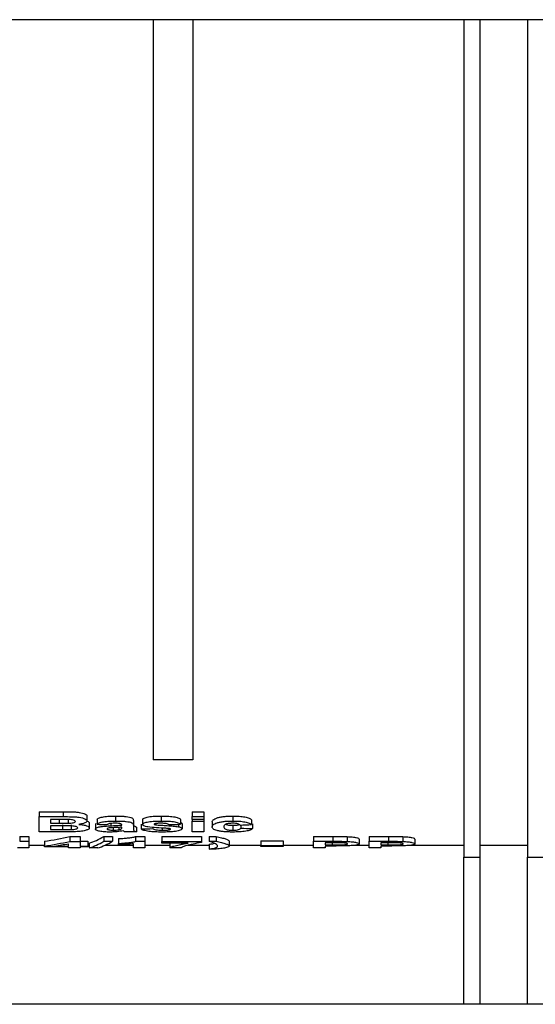
# Model space of a CAD drawing. Units: millimetres. Extents: x -117 to 664, y -32 to 370.
# Drawn here: x 147 to 155, y 214 to 230 of the extents above; entities that cross this region are included whole.
import ezdxf

# ---------------------------------------------------------------- set-up
doc = ezdxf.new("R2010")
doc.units = ezdxf.units.MM
doc.layers.add('FORMAT', color=7, linetype='Continuous')
doc.styles.add('SLDTEXTSTYLE1', font='TXT', dxfattribs={"width": 0.7})
doc.dimstyles.new('SLDDIMSTYLE0', dxfattribs={"dimtxt": 3.393075, "dimasz": 5, "dimexe": 0, "dimexo": 0.0625, "dimgap": 0.848269, "dimtad": 2, "dimdec": 4, "dimlfac": 4, "dimrnd": 1e-09, "dimzin": 12, "dimdsep": 46, "dimtxsty": 'SLDTEXTSTYLE1', "dimsah": 1, "dimcen": 0.09, "dimadec": 0, "dimazin": 3, "dimtfac": 1, "dimtdec": 4, "dimtofl": 0, "dimtmove": 0, "dimatfit": 3, "dimfxl": 0, "dimfrac": 2, "dimtolj": 1, "dimtzin": 12, "dimarcsym": 0})

# ---------------------------------------------------------------- blocks, each defined once
blk = doc.blocks.new('_D_1')
at = {"layer": 'FORMAT'}
for p, q in [((30.083, 229.961), (30.083, 268.187)), ((286.083, 229.953), (286.083, 268.187)), ((30.083, 267.187), (286.083, 267.187))]:
    blk.add_line(p, q, dxfattribs=at)
for points in [[(30.083, 267.187), (35.083, 266.747), (35.083, 267.627)], [(286.083, 267.187), (281.083, 267.627), (281.083, 266.747)]]:
    blk.add_solid(points, dxfattribs=at)
at = {"layer": 'FORMAT', "insert": (157.208, 271.561), "char_height": 3.3931, "attachment_point": 1, "style": 'SLDTEXTSTYLE1'}
blk.add_mtext('1024', dxfattribs=at)

msp = doc.modelspace()

# ---------------------------------------------------------------- linework, layer by layer
at = {"color": 7, "linetype": 'Continuous', "lineweight": 25}
for p, q in [((171.833204, 229.954693), (138.333203, 229.954693)), ((149.18737, 229.954693), (149.18737, 218.305839)), ((149.81237, 229.954693), (149.81237, 218.305839)), ((154.083204, 229.954693), (154.083204, 216.773159)), ((154.333204, 229.954693), (154.333204, 216.773159)), ((155.083204, 229.954693), (155.083204, 216.773159)), ((149.81237, 218.305839), (149.18737, 218.305839)), ((147.389614, 217.488653), (147.772316, 217.488653)), ((147.389614, 217.488653), (147.389614, 217.410495)), ((147.389614, 217.170737), (147.389614, 217.410495)), ((147.389614, 217.410495), (147.772316, 217.410495)), ((147.688202, 217.365287), (147.572306, 217.365287)), ((147.572306, 217.365287), (147.572306, 217.306198)), ((147.772316, 217.488653), (147.772316, 217.410495)), ((147.850912, 217.364515), (147.850912, 217.30704)), ((148.144742, 217.420808), (148.144742, 217.343067)), ((148.303076, 217.367919), (148.303076, 217.2905)), ((148.59348, 217.41956), (148.59348, 217.341827)), ((148.875511, 217.349855), (148.875511, 217.272546)), ((149.021665, 217.363776), (149.021665, 217.286381)), ((149.312641, 217.41956), (149.312641, 217.341827)), ((149.61846, 217.367919), (149.61846, 217.2905)), ((149.801152, 217.488653), (149.983845, 217.488653)), ((149.801152, 217.488653), (149.801152, 217.410495)), ((149.801152, 217.410495), (149.983845, 217.410495)), ((149.801152, 217.365287), (149.801152, 217.410495)), ((149.983845, 217.365287), (149.801152, 217.365287)), ((149.801152, 217.365287), (149.801152, 217.338526)), ((149.983845, 217.488653), (149.983845, 217.410495)), ((149.983845, 217.410495), (149.983845, 217.365287)), ((149.983845, 217.365287), (149.983845, 217.338526)), ((150.441527, 217.41956), (150.441527, 217.341827)), ((150.738973, 217.361688), (150.738973, 217.284308)), ((147.572306, 217.306198), (147.704568, 217.306198)), ((147.735016, 217.266026), (147.572306, 217.266026)), ((147.572306, 217.266026), (147.572306, 217.205515)), ((147.572306, 217.205515), (147.758805, 217.205515)), ((147.758805, 217.282418), (147.758805, 217.205515)), ((147.897156, 217.283761), (147.897156, 217.206848)), ((148.181281, 217.309603), (148.181281, 217.232536)), ((148.278716, 217.291002), (148.290986, 217.304862)), ((148.278716, 217.291002), (148.278716, 217.214047)), ((148.556751, 217.236446), (148.556751, 217.197308)), ((148.645243, 217.24206), (148.645243, 217.204224)), ((148.686158, 217.244809), (148.686158, 217.217283)), ((148.692819, 217.278163), (148.692819, 217.282526)), ((148.692819, 217.237036), (148.692819, 217.245256)), ((148.875511, 217.272546), (148.875511, 217.221239)), ((148.924229, 217.247433), (148.924229, 217.170737)), ((148.997306, 217.293597), (148.997306, 217.216625)), ((149.222056, 217.300688), (149.222056, 217.283392)), ((149.328626, 217.230288), (149.328626, 217.197308)), ((149.435958, 217.223143), (149.435958, 217.203024)), ((149.58706, 217.289432), (149.58706, 217.250991)), ((149.642819, 217.296069), (149.642819, 217.219082)), ((149.801152, 217.338526), (149.983845, 217.338526)), ((149.801152, 217.170737), (149.801152, 217.338526)), ((149.983845, 217.338526), (149.983845, 217.170737)), ((150.117819, 217.326689), (150.117819, 217.24952)), ((150.444001, 217.274162), (150.444001, 217.197308)), ((150.56846, 217.278573), (150.56846, 217.227931)), ((150.751152, 217.29926), (150.751152, 217.222254)), ((147.084746, 217.098282), (147.231281, 217.098282)), ((147.084746, 217.098282), (147.084746, 217.022463)), ((147.231281, 217.098282), (147.231281, 217.022463)), ((147.711229, 217.170737), (147.389614, 217.170737)), ((147.876603, 217.096477), (148.035127, 217.096477)), ((147.876603, 217.096477), (147.876603, 217.020669)), ((148.035127, 217.096477), (148.035127, 217.020669)), ((148.409075, 217.098282), (148.546665, 217.098282)), ((148.409075, 217.098282), (148.409075, 217.022463)), ((148.546665, 217.098282), (148.546665, 217.022463)), ((148.644101, 217.064414), (148.644101, 216.988792)), ((148.924229, 217.170737), (148.741537, 217.170737)), ((148.911669, 217.098282), (149.058204, 217.098282)), ((148.911669, 217.098282), (148.911669, 217.022463)), ((149.058204, 217.098282), (149.058204, 217.022463)), ((149.326153, 217.096477), (149.947306, 217.096477)), ((149.326153, 217.096477), (149.326153, 217.020669)), ((149.983845, 217.170737), (149.801152, 217.170737)), ((149.947306, 217.096477), (149.947306, 217.020669)), ((150.069101, 217.098282), (150.178716, 217.098282)), ((150.069101, 217.098282), (150.069101, 217.022463)), ((150.178716, 217.098282), (150.178716, 217.022463)), ((150.885126, 217.029895), (151.238332, 217.029895)), ((150.885126, 217.029895), (150.885126, 216.954471)), ((151.238332, 217.029895), (151.238332, 216.954471)), ((151.713332, 217.098282), (152.017248, 217.098282)), ((151.713332, 217.098282), (151.713332, 217.022463)), ((152.017248, 217.098282), (152.017248, 217.022463)), ((152.242569, 217.09614), (152.242569, 217.020334)), ((152.431922, 217.057887), (152.431922, 216.982303)), ((152.590255, 217.098282), (152.894171, 217.098282)), ((152.590255, 217.098282), (152.590255, 217.022463)), ((152.894171, 217.098282), (152.894171, 217.022463)), ((153.119492, 217.09614), (153.119492, 217.020334)), ((153.308845, 217.057887), (153.308845, 216.982303)), ((147.231281, 216.917119), (147.048588, 216.917119)), ((147.084746, 217.022463), (147.231281, 217.022463)), ((147.231281, 217.022463), (147.231281, 216.917119)), ((147.47487, 216.958222), (147.231281, 216.958222)), ((147.47487, 217.02348), (147.47487, 216.948093)), ((147.47487, 216.933056), (147.47487, 216.948093)), ((147.852434, 216.933056), (147.47487, 216.933056)), ((147.635107, 216.948151), (147.852434, 216.948151)), ((147.852434, 216.948151), (147.852434, 216.984091)), ((147.852434, 216.917119), (147.852434, 216.933056)), ((148.035127, 216.917119), (147.852434, 216.917119)), ((147.876603, 217.020669), (148.035127, 217.020669)), ((148.035127, 217.023538), (148.156922, 217.023538)), ((148.035127, 217.020669), (148.035127, 216.948151)), ((148.035127, 216.948151), (148.156922, 216.948151)), ((148.156922, 216.933056), (148.035127, 216.933056)), ((148.035127, 216.933056), (148.035127, 216.917119)), ((148.156922, 217.023538), (148.156922, 216.948151)), ((148.177475, 216.958222), (148.156922, 216.958222)), ((148.156922, 216.948151), (148.156922, 216.933056)), ((148.177475, 216.992327), (148.177475, 216.917119)), ((148.315255, 216.917119), (148.177475, 216.917119)), ((148.409075, 217.022463), (148.546665, 217.022463)), ((148.875511, 216.958222), (148.42463, 216.958222)), ((148.644101, 216.966567), (148.644101, 216.988792)), ((148.875511, 216.917119), (148.875511, 216.984955)), ((149.058204, 216.917119), (148.875511, 216.917119)), ((148.911669, 217.022463), (149.058204, 217.022463)), ((149.058204, 217.022463), (149.058204, 216.917119)), ((149.447947, 216.958222), (149.058204, 216.958222)), ((149.326153, 217.020669), (149.947306, 217.020669)), ((149.326153, 216.995157), (149.326153, 217.020669)), ((149.740445, 216.995157), (149.326153, 216.995157)), ((149.447947, 216.992327), (149.447947, 216.917119)), ((149.63064, 216.917119), (149.447947, 216.917119)), ((150.069101, 216.958222), (149.727923, 216.958222)), ((149.947306, 217.020669), (149.947306, 217.001704)), ((150.069101, 217.022463), (150.178716, 217.022463)), ((150.069101, 216.975718), (150.069101, 216.900605)), ((150.178716, 216.900605), (150.069101, 216.900605)), ((150.385768, 217.023948), (150.385768, 216.948557)), ((150.885126, 216.958222), (150.385768, 216.958222)), ((150.885126, 216.938635), (150.885126, 216.954471)), ((150.885126, 216.954471), (151.238332, 216.954471)), ((151.238332, 216.938635), (150.885126, 216.938635)), ((151.713332, 216.958222), (151.238332, 216.958222)), ((151.238332, 216.954471), (151.238332, 216.938635)), ((151.713332, 216.917119), (151.713332, 217.022463)), ((151.713332, 217.022463), (152.017248, 217.022463)), ((151.896024, 216.917119), (151.713332, 216.917119)), ((151.992699, 217.00005), (151.896024, 217.00005)), ((151.896024, 217.00005), (151.896024, 216.965176)), ((151.896024, 216.965176), (152.00564, 216.965176)), ((152.021054, 216.948151), (151.896024, 216.948151)), ((151.896024, 216.948151), (151.896024, 216.917119)), ((152.590255, 216.958222), (152.359605, 216.958222)), ((152.590255, 216.917119), (152.590255, 217.022463)), ((152.590255, 217.022463), (152.894171, 217.022463)), ((152.772947, 216.917119), (152.590255, 216.917119)), ((152.869622, 217.00005), (152.772947, 217.00005)), ((152.772947, 217.00005), (152.772947, 216.965176)), ((152.772947, 216.965176), (152.882563, 216.965176)), ((152.897977, 216.948151), (152.772947, 216.948151)), ((152.772947, 216.948151), (152.772947, 216.917119)), ((154.083204, 216.958222), (153.236528, 216.958222)), ((155.083204, 216.958222), (154.333204, 216.958222)), ((154.083204, 216.773159), (154.333204, 216.773159)), ((154.083204, 214.45584), (154.083204, 216.773159)), ((154.333204, 216.773159), (154.333204, 214.45584)), ((155.083204, 216.773159), (155.333204, 216.773159)), ((155.083204, 214.45584), (155.083204, 216.773159)), ((154.083204, 214.45584), (138.333203, 214.45584)), ((154.333204, 214.45584), (154.083204, 214.45584)), ((155.083204, 214.45584), (154.333204, 214.45584)), ((155.333204, 214.45584), (155.083204, 214.45584))]:
    msp.add_line(p, q, dxfattribs=at)
at = {"color": 8, "linetype": 'Continuous', "lineweight": 25}
for p, q in [((147.704568, 217.36527), (147.704568, 217.306198)), ((148.521545, 217.303715), (148.521545, 217.266779)), ((152.00564, 217.000026), (152.00564, 216.965176)), ((152.882563, 217.000026), (152.882563, 216.965176))]:
    msp.add_line(p, q, dxfattribs=at)
at = {"color": 7, "linetype": 'Continuous', "lineweight": 25}
for centre, major_axis, ratio, start_param, end_param in [((169.503075, 230.069127), (85.723871, 0), 0.153846154, 4.462490415, 4.46439618), ((126.819422, 230.069127), (98.912159, 0), 0.133333333, 4.938529492, 4.940425178), ((125.156922, 230.069127), (98.912159, 0), 0.133333333, 4.96038178, 4.962287546), ((126.460127, 230.069127), (98.912159, 0), 0.133333333, 4.958476934, 4.96038178), ((173.111729, 230.069127), (98.912159, 0), 0.133333333, 4.482456263, 4.484352783), ((146.561684, 230.069127), (0, 13.113288), 0.686504065, 3.243206392, 3.288181487), ((147.939154, 230.069127), (0, 13.113288), 0.243790064, 3.216209472, 3.289120411), ((146.561684, 230.069127), (0, 13.188288), 0.686504065, 3.242626549, 3.287341885), ((146.720703, 230.069127), (0, 13.188288), 0.687123947, 3.24267006, 3.266807324), ((147.939154, 230.069127), (0, 13.188288), 0.243790064, 3.215784354, 3.288275354), ((148.07713, 230.069127), (0, 13.188288), 0.243589744, 3.215784354, 3.288275354)]:
    msp.add_ellipse(centre, major_axis=major_axis, ratio=ratio, start_param=start_param, end_param=end_param, dxfattribs=at)
for points, knots in [([(147.860617, 217.364386), (147.846288, 217.364743), (147.831879, 217.364834), (147.817496, 217.36496), (147.803124, 217.365087), (147.788745, 217.36516), (147.774366, 217.365194), (147.745645, 217.365262), (147.716923, 217.365302), (147.688202, 217.365287)], [0, 0, 0, 0, 0.0001727002044, 0.0001727002044, 0.0001727002044, 0.0003452431729, 0.0003452431729, 0.0003452431729, 0.0006898635476, 0.0006898635476, 0.0006898635476, 0.0006898635476]), ([(147.772316, 217.488653), (147.814959, 217.488579), (147.857606, 217.488527), (147.92133, 217.486808), (147.942607, 217.486133), (147.983531, 217.48307), (148.003726, 217.48084), (148.059088, 217.472134), (148.089676, 217.463414), (148.122518, 217.448488), (148.131208, 217.443141), (148.13934, 217.434911), (148.141464, 217.432132), (148.144015, 217.426467), (148.144378, 217.423631), (148.144742, 217.420808)], [0, 0, 0, 0, 0.25, 0.25, 0.375, 0.375, 0.5, 0.5, 0.75, 0.75, 0.875, 0.875, 0.9375, 0.9375, 1, 1, 1, 1]), ([(147.772316, 217.410496), (147.814952, 217.410423), (147.857591, 217.410371), (147.921305, 217.408663), (147.942579, 217.407992), (147.983499, 217.404951), (148.003692, 217.402735), (148.059058, 217.394086), (148.089654, 217.38542), (148.122505, 217.370585), (148.131201, 217.36527), (148.139337, 217.357088), (148.141462, 217.354326), (148.144015, 217.348693), (148.144378, 217.345874), (148.144742, 217.343068)], [0, 0, 0, 0, 0.25, 0.25, 0.375, 0.375, 0.5, 0.5, 0.75, 0.75, 0.875, 0.875, 0.9375, 0.9375, 1, 1, 1, 1]), ([(147.96205, 217.335647), (147.961601, 217.339232), (147.96041, 217.342803), (147.951416, 217.349675), (147.944367, 217.352922), (147.925289, 217.358273), (147.913472, 217.36034), (147.888013, 217.363117), (147.874306, 217.363787), (147.860617, 217.364386)], [0, 0, 0, 0, 0.25, 0.25, 0.5, 0.5, 0.75, 0.75, 1, 1, 1, 1]), ([(148.144742, 217.343068), (148.144376, 217.340188), (148.144006, 217.337322), (148.141563, 217.331708), (148.13947, 217.328961), (148.131063, 217.320868), (148.122342, 217.315597), (148.100088, 217.306081), (148.086602, 217.301751), (148.062368, 217.296078), (148.053828, 217.29436), (148.035574, 217.291356), (148.025837, 217.290077), (148.016096, 217.288802)], [0, 0, 0, 0, 0.125, 0.125, 0.25, 0.25, 0.5, 0.5, 0.75, 0.75, 0.875, 0.875, 1, 1, 1, 1]), ([(148.146952, 217.341219), (148.158891, 217.336347), (148.167698, 217.331222), (148.175888, 217.32315), (148.178057, 217.32044), (148.180612, 217.315023), (148.180976, 217.312306), (148.181281, 217.309603)], [0, 0, 0, 0, 0.5, 0.5, 0.75, 0.75, 1, 1, 1, 1]), ([(148.303075, 217.367919), (148.30754, 217.371796), (148.31219, 217.375681), (148.324308, 217.383189), (148.331452, 217.386848), (148.356818, 217.39745), (148.379398, 217.403817), (148.433759, 217.413046), (148.465288, 217.415703), (148.528572, 217.419041), (148.560981, 217.419451), (148.59348, 217.41956)], [0, 0, 0, 0, 0.125, 0.125, 0.25, 0.25, 0.5, 0.5, 0.75, 0.75, 1, 1, 1, 1]), ([(148.303075, 217.2905), (148.307541, 217.294354), (148.312192, 217.298216), (148.324313, 217.30568), (148.331458, 217.309318), (148.35683, 217.319856), (148.379415, 217.326184), (148.43378, 217.335355), (148.465306, 217.337995), (148.528583, 217.341311), (148.560986, 217.341719), (148.59348, 217.341827)], [0, 0, 0, 0, 0.125, 0.125, 0.25, 0.25, 0.5, 0.5, 0.75, 0.75, 1, 1, 1, 1]), ([(148.59348, 217.41956), (148.632365, 217.419535), (148.671084, 217.418995), (148.728455, 217.415999), (148.74705, 217.414599), (148.781979, 217.410228), (148.798685, 217.407496), (148.828135, 217.400986), (148.841274, 217.397121), (148.859352, 217.388347), (148.864113, 217.383445), (148.871019, 217.373846), (148.87264, 217.368985), (148.875112, 217.359367), (148.875374, 217.35459), (148.875511, 217.349854)], [0, 0, 0, 0, 0.25, 0.25, 0.375, 0.375, 0.5, 0.5, 0.625, 0.625, 0.75, 0.75, 0.875, 0.875, 1, 1, 1, 1]), ([(148.59348, 217.341827), (148.632357, 217.341802), (148.671069, 217.341266), (148.728431, 217.33829), (148.747024, 217.336899), (148.78195, 217.332557), (148.798657, 217.329841), (148.828111, 217.323373), (148.841254, 217.319532), (148.859343, 217.310811), (148.864107, 217.305939), (148.871017, 217.296396), (148.872639, 217.291563), (148.875112, 217.282002), (148.875374, 217.277253), (148.875511, 217.272545)], [0, 0, 0, 0, 0.25, 0.25, 0.375, 0.375, 0.5, 0.5, 0.625, 0.625, 0.75, 0.75, 0.875, 0.875, 1, 1, 1, 1]), ([(149.021665, 217.363776), (149.022195, 217.368016), (149.023432, 217.37226), (149.031482, 217.380569), (149.037908, 217.384683), (149.062671, 217.396026), (149.086637, 217.402704), (149.144086, 217.412508), (149.177336, 217.415402), (149.244358, 217.418946), (149.278425, 217.419427), (149.312641, 217.41956)], [0, 0, 0, 0, 0.125, 0.125, 0.25, 0.25, 0.5, 0.5, 0.75, 0.75, 1, 1, 1, 1]), ([(149.021665, 217.286382), (149.022195, 217.290598), (149.023433, 217.294816), (149.031487, 217.303077), (149.037915, 217.307166), (149.062686, 217.318442), (149.086657, 217.325079), (149.144113, 217.334822), (149.177358, 217.337696), (149.24437, 217.341217), (149.278431, 217.341694), (149.312641, 217.341827)], [0, 0, 0, 0, 0.125, 0.125, 0.25, 0.25, 0.5, 0.5, 0.75, 0.75, 1, 1, 1, 1]), ([(149.312641, 217.41956), (149.346035, 217.419451), (149.379276, 217.419087), (149.428067, 217.416779), (149.444187, 217.415774), (149.476022, 217.413102), (149.491789, 217.411332), (149.535176, 217.404761), (149.559631, 217.398394), (149.587762, 217.387721), (149.595475, 217.383836), (149.608858, 217.37602), (149.613844, 217.371972), (149.61846, 217.367919)], [0, 0, 0, 0, 0.25, 0.25, 0.375, 0.375, 0.5, 0.5, 0.75, 0.75, 0.875, 0.875, 1, 1, 1, 1]), ([(149.312641, 217.341827), (149.346031, 217.341719), (149.379267, 217.341357), (149.428053, 217.339064), (149.444171, 217.338065), (149.476004, 217.33541), (149.49177, 217.333652), (149.535158, 217.327122), (149.559616, 217.320794), (149.587754, 217.310185), (149.59547, 217.306323), (149.608855, 217.298554), (149.613843, 217.29453), (149.61846, 217.2905)], [0, 0, 0, 0, 0.25, 0.25, 0.375, 0.375, 0.5, 0.5, 0.75, 0.75, 0.875, 0.875, 1, 1, 1, 1]), ([(150.117819, 217.326688), (150.118185, 217.33218), (150.118889, 217.337721), (150.124304, 217.34878), (150.128339, 217.354322), (150.146298, 217.370909), (150.166094, 217.381787), (150.209943, 217.395711), (150.226328, 217.39991), (150.263117, 217.407248), (150.283648, 217.410345), (150.32621, 217.415154), (150.348816, 217.416897), (150.394807, 217.419086), (150.418132, 217.419406), (150.441527, 217.41956)], [0, 0, 0, 0, 0.125, 0.125, 0.25, 0.25, 0.5, 0.5, 0.625, 0.625, 0.75, 0.75, 0.875, 0.875, 1, 1, 1, 1]), ([(150.117819, 217.249519), (150.118185, 217.254978), (150.118889, 217.260486), (150.124306, 217.27148), (150.128342, 217.276989), (150.146305, 217.293477), (150.166108, 217.304291), (150.209965, 217.31813), (150.226352, 217.322302), (150.263143, 217.329595), (150.283673, 217.332672), (150.326232, 217.33745), (150.348834, 217.339182), (150.394817, 217.341356), (150.418137, 217.341674), (150.441527, 217.341827)], [0, 0, 0, 0, 0.125, 0.125, 0.25, 0.25, 0.5, 0.5, 0.625, 0.625, 0.75, 0.75, 0.875, 0.875, 1, 1, 1, 1]), ([(150.441527, 217.41956), (150.475632, 217.419465), (150.509343, 217.41873), (150.574913, 217.414287), (150.606882, 217.410623), (150.661113, 217.399792), (150.683545, 217.392902), (150.709155, 217.381589), (150.716481, 217.377712), (150.729096, 217.369801), (150.734106, 217.365737), (150.738973, 217.361688)], [0, 0, 0, 0, 0.25, 0.25, 0.5, 0.5, 0.75, 0.75, 0.875, 0.875, 1, 1, 1, 1]), ([(150.441527, 217.341827), (150.475627, 217.341732), (150.509332, 217.341002), (150.574894, 217.336588), (150.606862, 217.332948), (150.661095, 217.322184), (150.683532, 217.315337), (150.709149, 217.30409), (150.716477, 217.300237), (150.729094, 217.292372), (150.734106, 217.288332), (150.738973, 217.284307)], [0, 0, 0, 0, 0.25, 0.25, 0.5, 0.5, 0.75, 0.75, 0.875, 0.875, 1, 1, 1, 1]), ([(147.704568, 217.306198), (147.728974, 217.306184), (147.75338, 217.30622), (147.80219, 217.306358), (147.826595, 217.306424), (147.850912, 217.30704)], [0, 0, 0, 0, 0.5, 0.5, 1, 1, 1, 1]), ([(147.998588, 217.234467), (147.998148, 217.237714), (147.99696, 217.240952), (147.988899, 217.247224), (147.982514, 217.250262), (147.956644, 217.258194), (147.93083, 217.261769), (147.88934, 217.264174), (147.875389, 217.264592), (147.847427, 217.26524), (147.833416, 217.26547), (147.791304, 217.265904), (147.763169, 217.266022), (147.735017, 217.266026)], [0, 0, 0, 0, 0.125, 0.125, 0.25, 0.25, 0.5, 0.5, 0.625, 0.625, 0.75, 0.75, 1, 1, 1, 1]), ([(147.758805, 217.205514), (147.78191, 217.205488), (147.805018, 217.205535), (147.851216, 217.205821), (147.874297, 217.206014), (147.897156, 217.206849)], [0, 0, 0, 0, 0.5, 0.5, 1, 1, 1, 1]), ([(147.850912, 217.30704), (147.865259, 217.307602), (147.879513, 217.308242), (147.906411, 217.310889), (147.919219, 217.312845), (147.940634, 217.3179), (147.949205, 217.320979), (147.959978, 217.328039), (147.961373, 217.331824), (147.96205, 217.335647)], [0, 0, 0, 0, 0.25, 0.25, 0.5, 0.5, 0.75, 0.75, 1, 1, 1, 1]), ([(147.897156, 217.206849), (147.911437, 217.207531), (147.925351, 217.208422), (147.950958, 217.211479), (147.962568, 217.21354), (147.981496, 217.218541), (147.988496, 217.221453), (147.997115, 217.227812), (147.998103, 217.231119), (147.998588, 217.234467)], [0, 0, 0, 0, 0.25, 0.25, 0.5, 0.5, 0.75, 0.75, 1, 1, 1, 1]), ([(148.181281, 217.232536), (148.180689, 217.22868), (148.179864, 217.224868), (148.17427, 217.217503), (148.169884, 217.213931), (148.153091, 217.203476), (148.137257, 217.19686), (148.094877, 217.185637), (148.06846, 217.18106), (148.023272, 217.176256), (148.007362, 217.17499), (147.974995, 217.173127), (147.958255, 217.172607), (147.941497, 217.172119)], [0, 0, 0, 0, 0.125, 0.125, 0.25, 0.25, 0.5, 0.5, 0.75, 0.75, 0.875, 0.875, 1, 1, 1, 1]), ([(148.016096, 217.288802), (148.028344, 217.287739), (148.04048, 217.286625), (148.063534, 217.283823), (148.074584, 217.282198), (148.106349, 217.276685), (148.1243, 217.272164), (148.153274, 217.261917), (148.164399, 217.256277), (148.174697, 217.247476), (148.177265, 217.244476), (148.180511, 217.23851), (148.180943, 217.235514), (148.181281, 217.232536)], [0, 0, 0, 0, 0.125, 0.125, 0.25, 0.25, 0.5, 0.5, 0.75, 0.75, 0.875, 0.875, 1, 1, 1, 1]), ([(148.278716, 217.214047), (148.279196, 217.217484), (148.27999, 217.220934), (148.28574, 217.227691), (148.28994, 217.231034), (148.308055, 217.240875), (148.326914, 217.246865), (148.374797, 217.255896), (148.403733, 217.258855), (148.461701, 217.263511), (148.491574, 217.26518), (148.521545, 217.266779)], [0, 0, 0, 0, 0.125, 0.125, 0.25, 0.25, 0.5, 0.5, 0.75, 0.75, 1, 1, 1, 1]), ([(148.50594, 217.168147), (148.491357, 217.168219), (148.476793, 217.168313), (148.448172, 217.169109), (148.434095, 217.169785), (148.392384, 217.172441), (148.366319, 217.175524), (148.322965, 217.183981), (148.305822, 217.189202), (148.28915, 217.198009), (148.285143, 217.201083), (148.27987, 217.20749), (148.279051, 217.210752), (148.278716, 217.214047)], [0, 0, 0, 0, 0.125, 0.125, 0.25, 0.25, 0.5, 0.5, 0.75, 0.75, 0.875, 0.875, 1, 1, 1, 1]), ([(148.575211, 217.306198), (148.562125, 217.306115), (148.549107, 217.305925), (148.523859, 217.304289), (148.511491, 217.302982), (148.490902, 217.298824), (148.483112, 217.296102), (148.470331, 217.290396), (148.465771, 217.287354), (148.461409, 217.284307)], [0, 0, 0, 0, 0.25, 0.25, 0.5, 0.5, 0.75, 0.75, 1, 1, 1, 1]), ([(148.494902, 217.231774), (148.485369, 217.230006), (148.476379, 217.2281), (148.467342, 217.224404), (148.464996, 217.22312), (148.462178, 217.220407), (148.461788, 217.218987), (148.461409, 217.21759)], [0, 0, 0, 0, 0.5, 0.5, 0.75, 0.75, 1, 1, 1, 1]), ([(148.461409, 217.21759), (148.462071, 217.214834), (148.463526, 217.212132), (148.473303, 217.207081), (148.480601, 217.204877), (148.49834, 217.201061), (148.508799, 217.199615), (148.53197, 217.197724), (148.544335, 217.197433), (148.556751, 217.197307)], [0, 0, 0, 0, 0.25, 0.25, 0.5, 0.5, 0.75, 0.75, 1, 1, 1, 1]), ([(148.692819, 217.245257), (148.659949, 217.24282), (148.626429, 217.240917), (148.575952, 217.238289), (148.55914, 217.237404), (148.526183, 217.235171), (148.50976, 217.234016), (148.494902, 217.231774)], [0, 0, 0, 0, 0.5, 0.5, 0.75, 0.75, 1, 1, 1, 1]), ([(148.717749, 217.188331), (148.703485, 217.185322), (148.688973, 217.182395), (148.656711, 217.177356), (148.639714, 217.17522), (148.603994, 217.171687), (148.584908, 217.170336), (148.545858, 217.168573), (148.525953, 217.168277), (148.50594, 217.168147)], [0, 0, 0, 0, 0.25, 0.25, 0.5, 0.5, 0.75, 0.75, 1, 1, 1, 1]), ([(148.521545, 217.266779), (148.550467, 217.268237), (148.579365, 217.269741), (148.608019, 217.271488), (148.622399, 217.272364), (148.636686, 217.273337), (148.650859, 217.274396), (148.665108, 217.275461), (148.67911, 217.276735), (148.692819, 217.278164)], [0, 0, 0, 0, 0.0003546242659, 0.0003546242659, 0.0003546242659, 0.0005326052459, 0.0005326052459, 0.0005326052459, 0.0007117547072, 0.0007117547072, 0.0007117547072, 0.0007117547072]), ([(148.556751, 217.197307), (148.564748, 217.197394), (148.572744, 217.19748), (148.58857, 217.19806), (148.596192, 217.198533), (148.618459, 217.200331), (148.632126, 217.202217), (148.645243, 217.204224)], [0, 0, 0, 0, 0.25, 0.25, 0.5, 0.5, 1, 1, 1, 1]), ([(148.692819, 217.282526), (148.692378, 217.286138), (148.691508, 217.289808), (148.682169, 217.296772), (148.673529, 217.300026), (148.648585, 217.304024), (148.633814, 217.304878), (148.604812, 217.306013), (148.589979, 217.306136), (148.575211, 217.306198)], [0, 0, 0, 0, 0.25, 0.25, 0.5, 0.5, 0.75, 0.75, 1, 1, 1, 1]), ([(148.645243, 217.204224), (148.654647, 217.205933), (148.663538, 217.207802), (148.673938, 217.211081), (148.67713, 217.21222), (148.682332, 217.214688), (148.684243, 217.215984), (148.686158, 217.217283)], [0, 0, 0, 0, 0.5, 0.5, 0.75, 0.75, 1, 1, 1, 1]), ([(148.724219, 217.183291), (148.723206, 217.184131), (148.72221, 217.184974), (148.721194, 217.185817), (148.720685, 217.186239), (148.720161, 217.18666), (148.719592, 217.187079), (148.719023, 217.187499), (148.718391, 217.187915), (148.717749, 217.188331)], [0, 0, 0, 0, 0.0000488810545, 0.0000488810545, 0.0000488810545, 0.0000733262689, 0.0000733262689, 0.0000733262689, 0.00009780741622, 0.00009780741622, 0.00009780741622, 0.00009780741622]), ([(148.875511, 217.221239), (148.875669, 217.216704), (148.875722, 217.212213), (148.877996, 217.203344), (148.879146, 217.198944), (148.888741, 217.186017), (148.905175, 217.178127), (148.924229, 217.170738)], [0, 0, 0, 0, 0.25, 0.25, 0.5, 0.5, 1, 1, 1, 1]), ([(148.881644, 217.27278), (148.881681, 217.272621), (148.882744, 217.267937), (148.896457, 217.25923), (148.914859, 217.251414), (148.924229, 217.247433)], [0, 0, 0, 0, 0.017030506, 0.499462132, 1, 1, 1, 1]), ([(149.328436, 217.168147), (149.310285, 217.168214), (149.292146, 217.168295), (149.256293, 217.16897), (149.238585, 217.16957), (149.185855, 217.17185), (149.150722, 217.174522), (149.089397, 217.182699), (149.062285, 217.188179), (149.030983, 217.197853), (149.022027, 217.201399), (149.007317, 217.208764), (149.002027, 217.212653), (148.997306, 217.216626)], [0, 0, 0, 0, 0.125, 0.125, 0.25, 0.25, 0.5, 0.5, 0.75, 0.75, 0.875, 0.875, 1, 1, 1, 1]), ([(149.104067, 217.248141), (149.091568, 217.250338), (149.079386, 217.252619), (149.058373, 217.258017), (149.049125, 217.261106), (149.034963, 217.267726), (149.029737, 217.271311), (149.023077, 217.278726), (149.02217, 217.282534), (149.021665, 217.286382)], [0, 0, 0, 0, 0.25, 0.25, 0.5, 0.5, 0.75, 0.75, 1, 1, 1, 1]), ([(149.385718, 217.227264), (149.33738, 217.229725), (149.289168, 217.232337), (149.193922, 217.238618), (149.146548, 217.241905), (149.104067, 217.248141)], [0, 0, 0, 0, 0.5, 0.5, 1, 1, 1, 1]), ([(149.179998, 217.222254), (149.184157, 217.218506), (149.188997, 217.21485), (149.205823, 217.208221), (149.217108, 217.205264), (149.244966, 217.200809), (149.261116, 217.199373), (149.294299, 217.197604), (149.311445, 217.197408), (149.328626, 217.197307)], [0, 0, 0, 0, 0.25, 0.25, 0.5, 0.5, 0.75, 0.75, 1, 1, 1, 1]), ([(149.223388, 217.301062), (149.217828, 217.29988), (149.212631, 217.298588), (149.205887, 217.295329), (149.204738, 217.293499), (149.204357, 217.291666)], [0, 0, 0, 0, 0.5, 0.5, 1, 1, 1, 1]), ([(149.204357, 217.291666), (149.204834, 217.290049), (149.205938, 217.288431), (149.212167, 217.285583), (149.216998, 217.284442), (149.222056, 217.283392)], [0, 0, 0, 0, 0.5, 0.5, 1, 1, 1, 1]), ([(149.222056, 217.283392), (149.236129, 217.281093), (149.251648, 217.279877), (149.282635, 217.27741), (149.298255, 217.276273), (149.345607, 217.273231), (149.377473, 217.271441), (149.44085, 217.267578), (149.472317, 217.265274), (149.517596, 217.26092), (149.532352, 217.259318), (149.560889, 217.255681), (149.574266, 217.253462), (149.58706, 217.250991)], [0, 0, 0, 0, 0.125, 0.125, 0.25, 0.25, 0.5, 0.5, 0.75, 0.75, 0.875, 0.875, 1, 1, 1, 1]), ([(149.317398, 217.306198), (149.301064, 217.306093), (149.284694, 217.305962), (149.260517, 217.304927), (149.252609, 217.304477), (149.2375, 217.303104), (149.230426, 217.302094), (149.223388, 217.301062)], [0, 0, 0, 0, 0.5, 0.5, 0.75, 0.75, 1, 1, 1, 1]), ([(149.435768, 217.284307), (149.432269, 217.287514), (149.42809, 217.290669), (149.414411, 217.296446), (149.405539, 217.299085), (149.383458, 217.303105), (149.370658, 217.304365), (149.344393, 217.30594), (149.330919, 217.306112), (149.317398, 217.306198)], [0, 0, 0, 0, 0.25, 0.25, 0.5, 0.5, 0.75, 0.75, 1, 1, 1, 1]), ([(149.642819, 217.219082), (149.642161, 217.214923), (149.640695, 217.210835), (149.631151, 217.202989), (149.624086, 217.199176), (149.596046, 217.188939), (149.569966, 217.183148), (149.508405, 217.174517), (149.473332, 217.171895), (149.401637, 217.168711), (149.365112, 217.168298), (149.328436, 217.168147)], [0, 0, 0, 0, 0.125, 0.125, 0.25, 0.25, 0.5, 0.5, 0.75, 0.75, 1, 1, 1, 1]), ([(149.328626, 217.197307), (149.347425, 217.197394), (149.366272, 217.197563), (149.393911, 217.198807), (149.402929, 217.199327), (149.420045, 217.200854), (149.428014, 217.20193), (149.435958, 217.203023)], [0, 0, 0, 0, 0.5, 0.5, 0.75, 0.75, 1, 1, 1, 1]), ([(149.435958, 217.203023), (149.439605, 217.20369), (149.44325, 217.204358), (149.449421, 217.205925), (149.451953, 217.206841), (149.458135, 217.209681), (149.45962, 217.211809), (149.460127, 217.21396)], [0, 0, 0, 0, 0.25, 0.25, 0.5, 0.5, 1, 1, 1, 1]), ([(149.460127, 217.21396), (149.459891, 217.215374), (149.459327, 217.21678), (149.454859, 217.219477), (149.451083, 217.220658), (149.446996, 217.221769)], [0, 0, 0, 0, 0.5, 0.5, 1, 1, 1, 1]), ([(149.58706, 217.250991), (149.596425, 217.248905), (149.605113, 217.246702), (149.619642, 217.241799), (149.625642, 217.239104), (149.634695, 217.233581), (149.637982, 217.230735), (149.64192, 217.224908), (149.642436, 217.221987), (149.642819, 217.219082)], [0, 0, 0, 0, 0.25, 0.25, 0.5, 0.5, 0.75, 0.75, 1, 1, 1, 1]), ([(149.61846, 217.318773), (149.619659, 217.318425), (149.632771, 217.314615), (149.640311, 217.30639), (149.642082, 217.299102), (149.642819, 217.296069)], [0, 0, 0, 0, 0.055473548, 0.607009876, 1, 1, 1, 1]), ([(150.440195, 217.168147), (150.417133, 217.168266), (150.394192, 217.168513), (150.349398, 217.170179), (150.32745, 217.171498), (150.284592, 217.175273), (150.264583, 217.177699), (150.227975, 217.183606), (150.211092, 217.187094), (150.167302, 217.198587), (150.146848, 217.207934), (150.128592, 217.22297), (150.124439, 217.228179), (150.118901, 217.238708), (150.118186, 217.244079), (150.117819, 217.249519)], [0, 0, 0, 0, 0.125, 0.125, 0.25, 0.25, 0.375, 0.375, 0.5, 0.5, 0.75, 0.75, 0.875, 0.875, 1, 1, 1, 1]), ([(150.440005, 217.306198), (150.427595, 217.306109), (150.41529, 217.305863), (150.391524, 217.304108), (150.38008, 217.302812), (150.349382, 217.2976), (150.333222, 217.292546), (150.313656, 217.28143), (150.308254, 217.275501), (150.301528, 217.263823), (150.300784, 217.257947), (150.300511, 217.252144)], [0, 0, 0, 0, 0.125, 0.125, 0.25, 0.25, 0.5, 0.5, 0.75, 0.75, 1, 1, 1, 1]), ([(150.300511, 217.252144), (150.300716, 217.245942), (150.301681, 217.239841), (150.307792, 217.22791), (150.312871, 217.222011), (150.33203, 217.210915), (150.347716, 217.205949), (150.379753, 217.200706), (150.391758, 217.199384), (150.41716, 217.197661), (150.430627, 217.197378), (150.444001, 217.197307)], [0, 0, 0, 0, 0.25, 0.25, 0.5, 0.5, 0.75, 0.75, 0.875, 0.875, 1, 1, 1, 1]), ([(150.331295, 217.29022), (150.334903, 217.288428), (150.344342, 217.28374), (150.372788, 217.278191), (150.408689, 217.274571), (150.433426, 217.274285), (150.444001, 217.274162)], [0, 0, 0, 0, 0.183523201, 0.480197804, 0.777786434, 1, 1, 1, 1]), ([(150.556281, 217.278164), (150.553487, 217.281739), (150.550495, 217.285324), (150.53949, 217.292163), (150.53168, 217.295419), (150.510918, 217.300855), (150.498208, 217.302988), (150.470169, 217.305693), (150.455083, 217.306042), (150.440005, 217.306198)], [0, 0, 0, 0, 0.25, 0.25, 0.5, 0.5, 0.75, 0.75, 1, 1, 1, 1]), ([(150.751152, 217.222254), (150.74688, 217.218239), (150.742358, 217.214282), (150.730397, 217.206696), (150.723396, 217.203028), (150.7065, 217.196005), (150.696217, 217.192637), (150.673276, 217.186503), (150.660472, 217.183727), (150.617547, 217.176341), (150.583812, 217.172938), (150.530793, 217.169932), (150.51292, 217.169222), (150.476809, 217.168322), (150.458517, 217.168213), (150.440195, 217.168147)], [0, 0, 0, 0, 0.125, 0.125, 0.25, 0.25, 0.375, 0.375, 0.5, 0.5, 0.75, 0.75, 0.875, 0.875, 1, 1, 1, 1]), ([(150.444001, 217.274162), (150.461198, 217.27451), (150.490143, 217.275096), (150.522905, 217.280344), (150.540429, 217.284494), (150.544105, 217.287338), (150.544546, 217.28768)], [0, 0, 0, 0, 0.406793761, 0.684699624, 0.962150981, 1, 1, 1, 1]), ([(150.444001, 217.197307), (150.452579, 217.197389), (150.461155, 217.197475), (150.477849, 217.198148), (150.486006, 217.198708), (150.509821, 217.201034), (150.52367, 217.203459), (150.544065, 217.209548), (150.551225, 217.213099), (150.561858, 217.220328), (150.565525, 217.224088), (150.56846, 217.227932)], [0, 0, 0, 0, 0.125, 0.125, 0.25, 0.25, 0.5, 0.5, 0.75, 0.75, 1, 1, 1, 1]), ([(147.941497, 217.172119), (147.922358, 217.171774), (147.903164, 217.171561), (147.883968, 217.171406), (147.864779, 217.171251), (147.845583, 217.171127), (147.826382, 217.171051), (147.788001, 217.1709), (147.749615, 217.170796), (147.711228, 217.170738)], [0, 0, 0, 0, 0.0002305184441, 0.0002305184441, 0.0002305184441, 0.0004609251015, 0.0004609251015, 0.0004609251015, 0.0009214829634, 0.0009214829634, 0.0009214829634, 0.0009214829634]), ([(148.644101, 217.064414), (148.658737, 217.065125), (148.673348, 217.065844), (148.701376, 217.067613), (148.714918, 217.068629), (148.754863, 217.071886), (148.78015, 217.074332), (148.828192, 217.07979), (148.849926, 217.08283), (148.877142, 217.088146), (148.885478, 217.090043), (148.900259, 217.094015), (148.906213, 217.096119), (148.911669, 217.098282)], [0, 0, 0, 0, 0.125, 0.125, 0.25, 0.25, 0.5, 0.5, 0.75, 0.75, 0.875, 0.875, 1, 1, 1, 1]), ([(148.741537, 217.170738), (148.738144, 217.172773), (148.735226, 217.174852), (148.732396, 217.176946), (148.730978, 217.177995), (148.729566, 217.179047), (148.728209, 217.180104), (148.726852, 217.181162), (148.725536, 217.182225), (148.724219, 217.183291)], [0, 0, 0, 0, 0.00012398492, 0.00012398492, 0.00012398492, 0.0001860658176, 0.0001860658176, 0.0001860658176, 0.0002481548223, 0.0002481548223, 0.0002481548223, 0.0002481548223]), ([(150.178716, 217.098282), (150.194211, 217.095063), (150.209423, 217.091871), (150.237744, 217.085416), (150.251195, 217.082184), (150.28929, 217.072486), (150.31095, 217.066045), (150.347599, 217.053373), (150.361748, 217.047176), (150.38116, 217.035156), (150.385312, 217.029405), (150.385768, 217.023947)], [0, 0, 0, 0, 0.125, 0.125, 0.25, 0.25, 0.5, 0.5, 0.75, 0.75, 1, 1, 1, 1]), ([(152.017248, 217.098282), (152.054967, 217.098276), (152.092686, 217.098196), (152.149219, 217.097854), (152.168027, 217.097692), (152.205486, 217.097162), (152.224144, 217.096803), (152.242569, 217.096141)], [0, 0, 0, 0, 0.5, 0.5, 0.75, 0.75, 1, 1, 1, 1]), ([(152.242569, 217.096141), (152.257412, 217.095517), (152.27186, 217.094772), (152.299229, 217.092822), (152.312331, 217.091631), (152.349166, 217.087634), (152.370069, 217.084379), (152.403449, 217.077303), (152.415075, 217.073416), (152.429099, 217.065596), (152.431586, 217.061706), (152.431922, 217.057888)], [0, 0, 0, 0, 0.125, 0.125, 0.25, 0.25, 0.5, 0.5, 0.75, 0.75, 1, 1, 1, 1]), ([(152.894171, 217.098282), (152.93189, 217.098276), (152.969609, 217.098196), (153.026142, 217.097854), (153.04495, 217.097692), (153.082409, 217.097162), (153.101067, 217.096803), (153.119492, 217.096141)], [0, 0, 0, 0, 0.5, 0.5, 0.75, 0.75, 1, 1, 1, 1]), ([(153.119492, 217.096141), (153.134335, 217.095517), (153.148783, 217.094772), (153.176152, 217.092822), (153.189254, 217.091631), (153.226089, 217.087634), (153.246992, 217.084379), (153.280372, 217.077303), (153.291998, 217.073416), (153.306022, 217.065596), (153.308509, 217.061706), (153.308845, 217.057888)], [0, 0, 0, 0, 0.125, 0.125, 0.25, 0.25, 0.5, 0.5, 0.75, 0.75, 1, 1, 1, 1]), ([(148.644101, 216.988792), (148.658736, 216.989498), (148.673347, 216.990214), (148.701374, 216.991972), (148.714915, 216.992982), (148.75486, 216.99622), (148.780147, 216.998652), (148.828188, 217.004078), (148.849923, 217.0071), (148.87714, 217.012386), (148.885476, 217.014272), (148.900258, 217.018221), (148.906213, 217.020313), (148.911669, 217.022463)], [0, 0, 0, 0, 0.125, 0.125, 0.25, 0.25, 0.5, 0.5, 0.75, 0.75, 0.875, 0.875, 1, 1, 1, 1]), ([(148.875511, 216.984956), (148.85918, 216.982861), (148.842554, 216.980837), (148.806841, 216.97716), (148.788265, 216.975463), (148.749269, 216.972398), (148.729008, 216.971039), (148.687414, 216.968561), (148.665874, 216.96753), (148.644101, 216.966566)], [0, 0, 0, 0, 0.25, 0.25, 0.5, 0.5, 0.75, 0.75, 1, 1, 1, 1]), ([(149.447947, 216.917119), (149.449244, 216.919685), (149.451209, 216.922382), (149.459831, 216.927995), (149.465547, 216.930922), (149.487832, 216.940033), (149.508425, 216.946469), (149.559056, 216.959974), (149.588842, 216.966924), (149.640267, 216.977479), (149.658705, 216.981007), (149.697728, 216.988087), (149.718799, 216.991603), (149.740445, 216.995156)], [0, 0, 0, 0, 0.125, 0.125, 0.25, 0.25, 0.5, 0.5, 0.75, 0.75, 0.875, 0.875, 1, 1, 1, 1]), ([(149.947306, 217.001705), (149.894973, 216.994446), (149.853338, 216.986615), (149.77843, 216.971243), (149.74524, 216.963607), (149.691588, 216.948871), (149.671259, 216.941855), (149.64819, 216.932033), (149.641937, 216.928865), (149.635315, 216.924299), (149.633418, 216.922813), (149.631155, 216.919912), (149.630851, 216.918496), (149.63064, 216.917119)], [0, 0, 0, 0, 0.25, 0.25, 0.5, 0.5, 0.75, 0.75, 0.875, 0.875, 0.9375, 0.9375, 1, 1, 1, 1]), ([(150.203075, 216.947228), (150.202751, 216.949857), (150.202423, 216.952565), (150.199871, 216.958124), (150.197717, 216.960976), (150.189177, 216.969752), (150.180439, 216.975853), (150.144186, 216.994825), (150.107723, 217.008194), (150.069101, 217.022463)], [0, 0, 0, 0, 0.125, 0.125, 0.25, 0.25, 0.5, 0.5, 1, 1, 1, 1]), ([(150.069101, 216.975718), (150.089677, 216.978417), (150.121882, 216.98264), (150.142122, 216.988409), (150.149431, 216.990493)], [0, 0, 0, 0, 0.6389114877, 1, 1, 1, 1]), ([(150.069101, 216.900606), (150.089011, 216.903226), (150.108877, 216.906103), (150.14339, 216.912529), (150.156695, 216.916087), (150.178715, 216.923887), (150.187852, 216.928094), (150.19686, 216.934897), (150.199402, 216.937243), (150.20241, 216.942109), (150.202747, 216.94463), (150.203075, 216.947228)], [0, 0, 0, 0, 0.25, 0.25, 0.5, 0.5, 0.75, 0.75, 0.875, 0.875, 1, 1, 1, 1]), ([(150.178716, 217.022463), (150.194211, 217.019262), (150.209423, 217.016089), (150.237744, 217.009672), (150.251195, 217.006458), (150.289291, 216.996817), (150.31095, 216.990413), (150.3476, 216.977814), (150.361748, 216.971653), (150.38116, 216.959702), (150.385312, 216.953984), (150.385768, 216.948557)], [0, 0, 0, 0, 0.125, 0.125, 0.25, 0.25, 0.5, 0.5, 0.75, 0.75, 1, 1, 1, 1]), ([(150.342188, 216.922999), (150.332989, 216.920631), (150.323193, 216.918381), (150.300384, 216.914152), (150.287749, 216.912172), (150.260027, 216.908461), (150.24514, 216.90673), (150.213333, 216.903497), (150.196147, 216.90201), (150.178716, 216.900606)], [0, 0, 0, 0, 0.25, 0.25, 0.5, 0.5, 0.75, 0.75, 1, 1, 1, 1]), ([(150.385768, 216.948557), (150.385373, 216.94614), (150.384743, 216.943789), (150.380752, 216.939237), (150.377721, 216.937032), (150.3665, 216.930626), (150.355296, 216.92667), (150.342188, 216.922999)], [0, 0, 0, 0, 0.25, 0.25, 0.5, 0.5, 1, 1, 1, 1]), ([(152.13695, 216.99915), (152.125039, 216.999407), (152.113008, 216.999568), (152.100971, 216.999679), (152.088948, 216.999791), (152.076903, 216.99986), (152.064858, 216.999916), (152.040817, 217.000028), (152.016753, 217.000023), (151.992699, 217.00005)], [0, 0, 0, 0, 0.0001447814212, 0.0001447814212, 0.0001447814212, 0.0002893177045, 0.0002893177045, 0.0002893177045, 0.0005778364823, 0.0005778364823, 0.0005778364823, 0.0005778364823]), ([(152.00564, 216.965176), (152.032435, 216.965184), (152.05921, 216.965265), (152.099329, 216.965548), (152.112626, 216.965691), (152.138965, 216.966141), (152.152019, 216.96644), (152.190019, 216.96809), (152.212052, 216.970073), (152.234565, 216.974023), (152.240199, 216.975503), (152.247647, 216.978614), (152.248827, 216.980276), (152.249229, 216.981947)], [0, 0, 0, 0, 0.25, 0.25, 0.375, 0.375, 0.5, 0.5, 0.75, 0.75, 0.875, 0.875, 1, 1, 1, 1]), ([(152.017248, 217.022463), (152.054967, 217.022457), (152.092686, 217.022378), (152.149219, 217.022038), (152.168027, 217.021877), (152.205485, 217.02135), (152.224144, 217.020993), (152.242569, 217.020334)], [0, 0, 0, 0, 0.5, 0.5, 0.75, 0.75, 1, 1, 1, 1]), ([(152.249229, 216.981947), (152.24868, 216.983914), (152.247259, 216.985889), (152.237149, 216.989714), (152.229307, 216.991545), (152.208352, 216.994691), (152.195821, 216.996027), (152.167747, 216.99809), (152.152488, 216.998673), (152.13695, 216.99915)], [0, 0, 0, 0, 0.25, 0.25, 0.5, 0.5, 0.75, 0.75, 1, 1, 1, 1]), ([(152.431922, 216.982303), (152.431588, 216.98029), (152.431224, 216.978307), (152.42763, 216.97446), (152.424658, 216.97259), (152.412454, 216.967128), (152.398013, 216.963728), (152.369861, 216.959336), (152.359203, 216.957957), (152.335816, 216.955536), (152.322959, 216.954494), (152.295635, 216.952638), (152.28125, 216.951802), (152.251584, 216.950436), (152.235948, 216.949966), (152.220113, 216.949548)], [0, 0, 0, 0, 0.125, 0.125, 0.25, 0.25, 0.5, 0.5, 0.625, 0.625, 0.75, 0.75, 0.875, 0.875, 1, 1, 1, 1]), ([(152.242569, 217.020334), (152.257411, 217.019714), (152.271859, 217.018974), (152.299227, 217.017035), (152.312328, 217.015851), (152.349162, 217.011877), (152.370066, 217.008641), (152.403447, 217.001606), (152.415074, 216.997742), (152.429099, 216.989967), (152.431586, 216.9861), (152.431922, 216.982303)], [0, 0, 0, 0, 0.125, 0.125, 0.25, 0.25, 0.5, 0.5, 0.75, 0.75, 1, 1, 1, 1]), ([(153.013873, 216.99915), (153.001962, 216.999407), (152.989931, 216.999568), (152.977894, 216.999679), (152.965871, 216.999791), (152.953826, 216.99986), (152.941781, 216.999916), (152.91774, 217.000028), (152.893676, 217.000023), (152.869622, 217.00005)], [0, 0, 0, 0, 0.0001447814212, 0.0001447814212, 0.0001447814212, 0.0002893177045, 0.0002893177045, 0.0002893177045, 0.0005778364823, 0.0005778364823, 0.0005778364823, 0.0005778364823]), ([(152.882563, 216.965176), (152.909358, 216.965184), (152.936133, 216.965265), (152.976252, 216.965548), (152.989549, 216.965691), (153.015888, 216.966141), (153.028942, 216.96644), (153.066942, 216.96809), (153.088975, 216.970073), (153.111488, 216.974023), (153.117122, 216.975503), (153.12457, 216.978614), (153.12575, 216.980276), (153.126152, 216.981947)], [0, 0, 0, 0, 0.25, 0.25, 0.375, 0.375, 0.5, 0.5, 0.75, 0.75, 0.875, 0.875, 1, 1, 1, 1]), ([(152.894171, 217.022463), (152.93189, 217.022457), (152.969609, 217.022378), (153.026142, 217.022038), (153.04495, 217.021877), (153.082409, 217.02135), (153.101067, 217.020993), (153.119492, 217.020334)], [0, 0, 0, 0, 0.5, 0.5, 0.75, 0.75, 1, 1, 1, 1]), ([(153.126152, 216.981947), (153.125604, 216.983914), (153.124182, 216.985889), (153.114072, 216.989714), (153.10623, 216.991545), (153.085275, 216.994691), (153.072744, 216.996027), (153.04467, 216.99809), (153.029411, 216.998673), (153.013873, 216.99915)], [0, 0, 0, 0, 0.25, 0.25, 0.5, 0.5, 0.75, 0.75, 1, 1, 1, 1]), ([(153.308845, 216.982303), (153.308511, 216.98029), (153.308147, 216.978307), (153.304554, 216.97446), (153.301581, 216.97259), (153.289377, 216.967128), (153.274936, 216.963728), (153.246785, 216.959336), (153.236126, 216.957957), (153.212739, 216.955536), (153.199882, 216.954494), (153.172558, 216.952638), (153.158173, 216.951802), (153.128507, 216.950436), (153.112871, 216.949966), (153.097036, 216.949548)], [0, 0, 0, 0, 0.125, 0.125, 0.25, 0.25, 0.5, 0.5, 0.625, 0.625, 0.75, 0.75, 0.875, 0.875, 1, 1, 1, 1]), ([(153.119492, 217.020334), (153.134334, 217.019714), (153.148782, 217.018974), (153.17615, 217.017035), (153.189251, 217.015851), (153.226085, 217.011877), (153.246989, 217.008641), (153.28037, 217.001606), (153.291997, 216.997742), (153.306022, 216.989967), (153.308509, 216.9861), (153.308845, 216.982303)], [0, 0, 0, 0, 0.125, 0.125, 0.25, 0.25, 0.5, 0.5, 0.75, 0.75, 1, 1, 1, 1])]:
    msp.add_open_spline(points, degree=3, knots=knots, dxfattribs=at)
for points in [[(148.686158, 217.217283), (148.692475, 217.223665), (148.692718, 217.230321), (148.692819, 217.237036)], [(149.446996, 217.221769), (149.429466, 217.224868), (149.407297, 217.226078), (149.385718, 217.227264)], [(152.220113, 216.949548), (152.154634, 216.948298), (152.087667, 216.948177), (152.021054, 216.948151)], [(153.097036, 216.949548), (153.031557, 216.948298), (152.96459, 216.948177), (152.897977, 216.948151)]]:
    msp.add_open_spline(points, degree=3, dxfattribs=at)

# ---------------------------------------------------------------- dimensions: what is measured, and where the dimension line sits
at = {"layer": 'FORMAT'}
dim = msp.add_linear_dim(base=(286.083204, 267.187229), p1=(30.083204, 229.961238), p2=(286.083204, 229.952511), dimstyle='SLDDIMSTYLE0', dxfattribs=at)
dim.commit()
dim.dimension.update_dxf_attribs({"geometry": '_D_1', "text_midpoint": (161.190287, 267.187229), "dimtype": 160})

doc.saveas('drawing.dxf')
